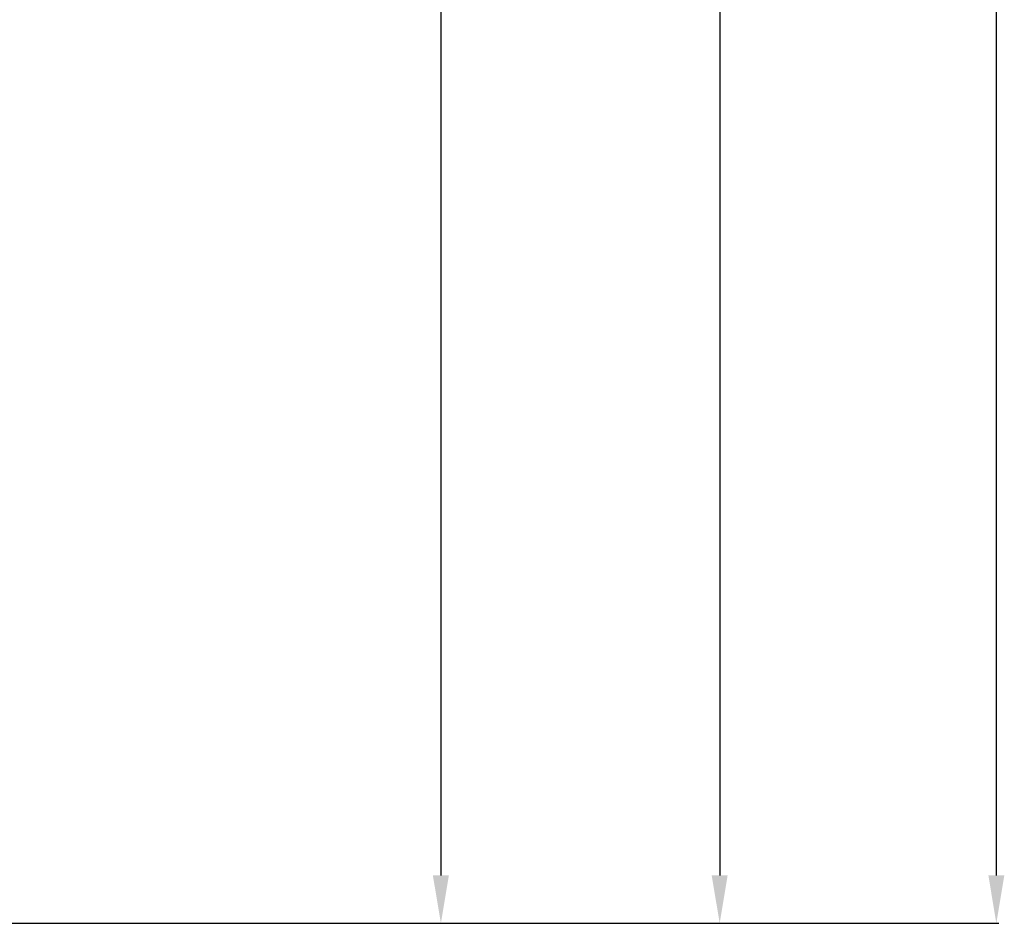
# Model space of a CAD drawing. Extents: x 311155 to 329154, y 19774 to 31278.
# Drawn here: x 321624 to 322695, y 26233 to 27216 of the extents above; entities that cross this region are included whole.
import ezdxf

# ---------------------------------------------------------------- set-up
doc = ezdxf.new("R2010")
doc.units = 0
doc.header["$LTSCALE"] = 25
doc.header["$MEASUREMENT"] = 0
doc.layers.get('0').update_dxf_attribs({"linetype": 'CONTINUOUS'})
doc.layers.get('DEFPOINTS').update_dxf_attribs({"linetype": 'CONTINUOUS'})
doc.dimstyles.new('ISO-25', dxfattribs={"dimtxt": 2.5, "dimasz": 2.5, "dimexe": 1.25, "dimexo": 0.625, "dimtad": 1, "dimdec": 4, "dimdsep": 46, "dimtxsty": 'Standard', "dimcen": 2.5, "dimadec": 0, "dimazin": 0, "dimtfac": 1, "dimtdec": 4, "dimtmove": 2, "dimatfit": 3, "dimfxl": 1, "dimtolj": 1, "dimarcsym": 0})

# ---------------------------------------------------------------- blocks, each defined once
blk = doc.blocks.new('*D6')
at = {"color": 1, "lineweight": -2, "ltscale": 25}
for p, q in [((316411.8, 30149.9), (322688.8, 30149.9)), ((322686.2, 30097.9), (322686.2, 26285.5)), ((321286.7, 26233.5), (322688.8, 26233.5))]:
    blk.add_line(p, q, dxfattribs=at)
at = {"color": 1, "ltscale": 25}
for points in [[(322677.6, 30097.9), (322694.9, 30097.9), (322686.2, 30149.9)], [(322677.6, 26285.5), (322694.9, 26285.5), (322686.2, 26233.5)]]:
    blk.add_solid(points, dxfattribs=at)
at = {"layer": 'DEFPOINTS', "color": 0, "ltscale": 25}
for p in [(316409.2, 30149.9), (321284.1, 26233.5), (322686.2, 26233.5)]:
    blk.add_point(p, dxfattribs=at)
at = {"color": 3, "ltscale": 25, "insert": (322637.5, 28191.7), "char_height": 65, "attachment_point": 5, "rotation": 90}
blk.add_mtext('\\A1;3916', dxfattribs=at)
blk = doc.blocks.new('*D13')
at = {"color": 1, "lineweight": -2, "ltscale": 25}
for p, q in [((318626.5, 29433.6), (322388, 29433.6)), ((322385.4, 29381.6), (322385.4, 26285.5)), ((320167.7, 26233.5), (322388, 26233.5))]:
    blk.add_line(p, q, dxfattribs=at)
at = {"color": 1, "ltscale": 25}
for points in [[(322376.7, 29381.6), (322394, 29381.6), (322385.4, 29433.6)], [(322376.7, 26285.5), (322394, 26285.5), (322385.4, 26233.5)]]:
    blk.add_solid(points, dxfattribs=at)
at = {"layer": 'DEFPOINTS', "color": 0, "ltscale": 25}
for p in [(318623.9, 29433.6), (320165.1, 26233.5), (322385.4, 26233.5)]:
    blk.add_point(p, dxfattribs=at)
at = {"color": 3, "ltscale": 25, "insert": (322336.6, 27833.6), "char_height": 65, "attachment_point": 5, "rotation": 90}
blk.add_mtext('\\A1;3200', dxfattribs=at)
blk = doc.blocks.new('*D17')
at = {"color": 1, "lineweight": -2, "ltscale": 25}
for p, q in [((321220.2, 28413.5), (322084.8, 28413.5)), ((322082.2, 28361.5), (322082.2, 26285.5)), ((320170.3, 26233.5), (322084.8, 26233.5))]:
    blk.add_line(p, q, dxfattribs=at)
at = {"color": 1, "ltscale": 25}
for points in [[(322073.5, 28361.5), (322090.9, 28361.5), (322082.2, 28413.5)], [(322073.5, 26285.5), (322090.9, 26285.5), (322082.2, 26233.5)]]:
    blk.add_solid(points, dxfattribs=at)
at = {"layer": 'DEFPOINTS', "color": 0, "ltscale": 25}
for p in [(321217.6, 28413.5), (320167.7, 26233.5), (322082.2, 26233.5)]:
    blk.add_point(p, dxfattribs=at)
at = {"color": 3, "ltscale": 25, "insert": (322033.5, 27323.5), "char_height": 65, "attachment_point": 5, "rotation": 90}
blk.add_mtext('\\A1;2180', dxfattribs=at)

msp = doc.modelspace()

# ---------------------------------------------------------------- dimensions: what is measured, and where the dimension line sits
at = {"ltscale": 25}
for base, p1, p2, picture, middle in [((322686.2, 26233.5), (316409.2, 30149.9), (321284.1, 26233.5), '*D6', (322637.5, 28191.7)), ((322385.4, 26233.5), (318623.9, 29433.6), (320165.1, 26233.5), '*D13', (322336.6, 27833.6)), ((322082.2, 26233.5), (321217.6, 28413.5), (320167.7, 26233.5), '*D17', (322033.5, 27323.5))]:
    dim = msp.add_linear_dim(base=base, p1=p1, p2=p2, angle=90, dimstyle='ISO-25', override={"dimscale": 26, "dimasz": 2, "dimexe": 0.1, "dimexo": 0.1, "dimdec": 0, "dimclrd": 1, "dimclre": 1, "dimclrt": 3, "dimtdec": 0, "dimtmove": 0, "dimtzin": 0}, dxfattribs=at)
    dim.commit()
    dim.dimension.update_dxf_attribs({"geometry": picture, "text_midpoint": middle})

doc.saveas('drawing.dxf')
